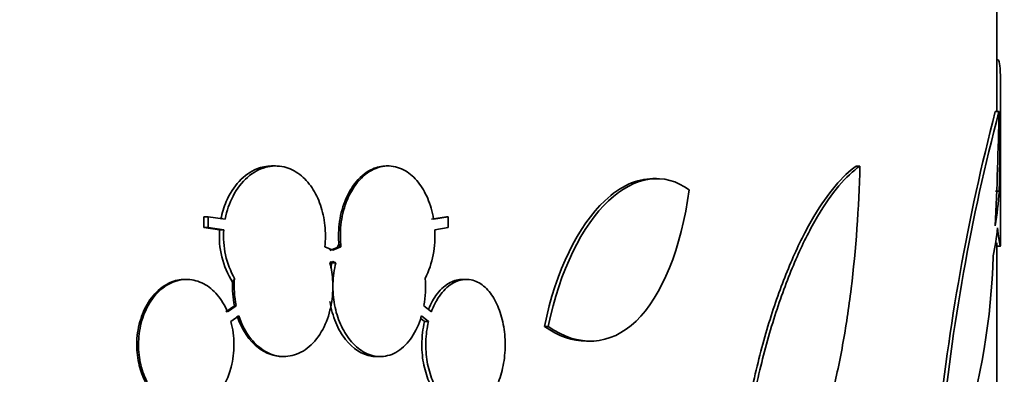
# Model space of a CAD drawing. Units: millimetres. Extents: x 0 to 744, y 0 to 1164.
# Drawn here: x 191 to 204, y 874 to 879 of the extents above; entities that cross this region are included whole.
import ezdxf
from ezdxf import colors
from ezdxf.entities.mleader import LeaderData, LeaderLine
from ezdxf.math import Vec2, Vec3

# ---------------------------------------------------------------- set-up
doc = ezdxf.new("R2010")
doc.units = ezdxf.units.MM
doc.layers.add('DV4_Défaut', color=7, linetype='Continuous')
doc.layers.add('Défaut', color=7, linetype='Continuous')

# ---------------------------------------------------------------- blocks, each defined once
blk = doc.blocks.new('_DOT')
at = {"color": 0}
blk.add_line((0, 0), (-1, 0), dxfattribs=at)
at = {"color": 0, "const_width": 0.333}
blk.add_lwpolyline([(-0.1665, 0, 1), (0.1665, 0, 1)], format="xyb", close=True, dxfattribs=at)
blk = doc.blocks.new('SE3')
at = {"layer": 'DV4_Défaut', "color": 7, "linetype": 'Continuous', "lineweight": 35}
for p, q in [((204.397, 877.941), (204.397, 882.52)), ((204.413, 878.412), (204.397, 878.412)), ((204.447, 875.958), (204.447, 877.948)), ((204.426, 877.719), (204.376, 877.719)), ((194.746, 876.989), (194.691, 876.989)), ((196.251, 876.989), (196.226, 876.989)), ((202.565, 876.988), (202.516, 876.988)), ((199.843, 876.82), (199.793, 876.82)), ((204.429, 876.651), (204.38, 876.651)), ((193.842, 876.309), (193.786, 876.309)), ((193.786, 876.309), (193.786, 876.164)), ((194.07, 876.278), (193.842, 876.309)), ((193.842, 876.309), (193.842, 876.164)), ((197.031, 876.309), (196.834, 876.278)), ((197.056, 876.309), (196.859, 876.278)), ((197.056, 876.309), (197.031, 876.309)), ((197.056, 876.164), (197.056, 876.309)), ((193.842, 876.164), (193.786, 876.164)), ((193.786, 876.164), (193.997, 876.135)), ((193.842, 876.164), (194.052, 876.135)), ((196.875, 876.135), (197.056, 876.164)), ((194.052, 876.135), (193.997, 876.135)), ((195.513, 875.862), (195.405, 875.908)), ((195.569, 875.897), (195.473, 875.856)), ((195.62, 875.908), (195.513, 875.862)), ((195.592, 875.943), (195.569, 875.897)), ((195.569, 875.897), (195.612, 875.908)), ((195.612, 875.908), (195.592, 875.943)), ((195.62, 875.908), (195.612, 875.908)), ((204.392, 875.914), (204.447, 875.914)), ((204.397, 873.804), (204.397, 875.96)), ((195.473, 875.693), (195.513, 875.71)), ((195.473, 875.704), (195.498, 875.693)), ((195.498, 875.693), (195.484, 875.622)), ((195.552, 875.693), (195.498, 875.693)), ((195.513, 875.71), (195.552, 875.693)), ((193.555, 875.47), (193.532, 875.47)), ((197.297, 875.47), (197.245, 875.47)), ((194.194, 875.118), (194.08, 875.036)), ((194.217, 875.118), (194.103, 875.036)), ((194.217, 875.118), (194.194, 875.118)), ((196.83, 875.036), (196.73, 875.118)), ((194.148, 874.905), (194.254, 874.981)), ((196.698, 874.981), (196.791, 874.905)), ((196.687, 874.947), (196.738, 874.905)), ((196.791, 874.905), (196.738, 874.905)), ((198.395, 874.841), (198.344, 874.841)), ((198.905, 874.642), (198.956, 874.642)), ((194.834, 874.437), (194.858, 874.437)), ((196.093, 874.437), (196.146, 874.437))]:
    blk.add_line(p, q, dxfattribs=at)
for centre, radius, start, end in [((232.105, 870.546), 28.642, 165.496, 174.3285), ((230.971, 870.75), 27.445, 165.2913, 174.5101), ((158.37, 878.535), 46.063, 357.0792, 358.9846), ((195.137, 876.046), 1.144, 175.5422, 212.2748), ((195.209, 876.048), 1.16, 175.7023, 209.2012), ((195.585, 876.046), 1.293, 334.1435, 3.961), ((194.891, 876.085), 9.463, 343.0228, 358.1804), ((213.13, 864.651), 21.813, 150.2281, 150.3692), ((195.484, 875.374), 1.292, 175.1819, 191.3901), ((195.292, 875.374), 1.461, 349.9363, 4.2608), ((195.458, 875.373), 1.289, 177.2332, 191.4037)]:
    blk.add_arc(centre, radius, start, end, dxfattribs=at)
for centre, start_param, end_param in [((163.497, 873.706), -0.093821, -0.062811), ((163.497, 873.441), -0.103025, -0.078022)]:
    blk.add_ellipse(centre, major_axis=(40.927, 3.873), ratio=0.358177, start_param=start_param, end_param=end_param, dxfattribs=at)
for points, knots in [([(204.413, 878.411), (204.429, 878.411), (204.439, 878.341), (204.452, 877.92), (204.439, 877.363), (204.429, 876.651)], [0, 0, 0, 0, 0.334653, 0.334653, 1, 1, 1, 1]), ([(194.692, 876.989), (194.626, 876.989), (194.559, 876.976), (194.495, 876.95), (194.412, 876.916), (194.33, 876.86), (194.258, 876.783), (194.191, 876.711), (194.13, 876.618), (194.085, 876.512), (194.054, 876.44), (194.03, 876.361), (194.015, 876.278)], [0, 0, 0, 0, 0.227213, 0.227213, 0.227213, 0.525446, 0.525446, 0.525446, 0.808532, 0.808532, 0.808532, 1, 1, 1, 1]), ([(195.405, 875.908), (195.415, 876.002), (195.415, 876.1), (195.405, 876.194), (195.395, 876.288), (195.375, 876.38), (195.346, 876.464), (195.317, 876.549), (195.279, 876.628), (195.234, 876.695), (195.186, 876.767), (195.13, 876.827), (195.07, 876.873), (195.004, 876.924), (194.932, 876.959), (194.859, 876.976), (194.778, 876.995), (194.694, 876.993), (194.613, 876.971), (194.528, 876.948), (194.444, 876.903), (194.369, 876.836), (194.296, 876.772), (194.228, 876.687), (194.176, 876.586), (194.128, 876.495), (194.091, 876.389), (194.07, 876.278)], [0, 0, 0, 0, 0.094149, 0.094149, 0.094149, 0.188187, 0.188187, 0.188187, 0.283988, 0.283988, 0.283988, 0.387352, 0.387352, 0.387352, 0.501472, 0.501472, 0.501472, 0.626595, 0.626595, 0.626595, 0.758017, 0.758017, 0.758017, 0.885649, 0.885649, 0.885649, 1, 1, 1, 1]), ([(196.228, 876.989), (196.165, 876.989), (196.102, 876.975), (196.042, 876.948), (195.965, 876.914), (195.89, 876.856), (195.825, 876.778), (195.764, 876.706), (195.71, 876.615), (195.67, 876.511), (195.635, 876.419), (195.609, 876.314), (195.597, 876.208), (195.591, 876.157), (195.588, 876.105), (195.588, 876.053), (195.588, 876.016), (195.589, 875.98), (195.592, 875.943)], [0, 0, 0, 0, 0.186735, 0.186735, 0.186735, 0.424953, 0.424953, 0.424953, 0.646107, 0.646107, 0.646107, 0.842065, 0.842065, 0.842065, 0.934415, 0.934415, 0.934415, 1, 1, 1, 1]), ([(196.859, 876.278), (196.843, 876.377), (196.816, 876.471), (196.781, 876.554), (196.746, 876.636), (196.703, 876.709), (196.655, 876.77), (196.603, 876.835), (196.544, 876.887), (196.483, 876.924), (196.414, 876.964), (196.339, 876.986), (196.265, 876.989), (196.186, 876.991), (196.106, 876.972), (196.03, 876.93), (195.954, 876.889), (195.881, 876.825), (195.82, 876.741), (195.763, 876.665), (195.713, 876.57), (195.678, 876.464), (195.646, 876.371), (195.625, 876.266), (195.616, 876.16), (195.61, 876.077), (195.611, 875.991), (195.62, 875.908)], [0, 0, 0, 0, 0.10093, 0.10093, 0.10093, 0.201303, 0.201303, 0.201303, 0.310301, 0.310301, 0.310301, 0.432218, 0.432218, 0.432218, 0.56281, 0.56281, 0.56281, 0.692594, 0.692594, 0.692594, 0.811815, 0.811815, 0.811815, 0.917322, 0.917322, 0.917322, 1, 1, 1, 1]), ([(202.516, 876.988), (202.423, 876.924), (202.327, 876.834), (202.136, 876.606), (202.041, 876.47), (201.854, 876.154), (201.762, 875.973), (201.584, 875.57), (201.499, 875.351), (201.341, 874.88), (201.268, 874.627), (201.134, 874.088), (201.075, 873.808), (200.975, 873.229), (200.933, 872.929), (200.87, 872.308), (200.849, 871.992), (200.838, 871.675)], [0, 0, 0, 0, 0.125, 0.125, 0.25, 0.25, 0.375, 0.375, 0.5, 0.5, 0.625, 0.625, 0.75, 0.75, 0.875, 0.875, 1, 1, 1, 1]), ([(202.565, 876.988), (202.377, 876.858), (202.186, 876.632), (201.903, 876.153), (201.811, 875.972), (201.635, 875.573), (201.55, 875.355), (201.391, 874.88), (201.316, 874.625), (201.184, 874.092), (201.125, 873.814), (201.024, 873.23), (200.983, 872.925), (200.92, 872.308), (200.898, 871.994), (200.888, 871.675)], [0, 0, 0, 0, 0.25, 0.25, 0.375, 0.375, 0.5, 0.5, 0.625, 0.625, 0.75, 0.75, 0.875, 0.875, 1, 1, 1, 1]), ([(201.21, 871.969), (201.419, 872.154), (201.603, 872.409), (201.848, 872.897), (201.924, 873.078), (202.062, 873.465), (202.125, 873.671), (202.238, 874.112), (202.289, 874.348), (202.378, 874.836), (202.416, 875.088), (202.511, 875.868), (202.55, 876.424), (202.565, 876.988)], [0, 0, 0, 0, 0.25, 0.25, 0.375, 0.375, 0.5, 0.5, 0.625, 0.625, 0.75, 0.75, 1, 1, 1, 1]), ([(198.344, 874.841), (198.493, 875.588), (198.8, 876.193), (199.358, 876.718), (199.578, 876.818), (199.793, 876.819)], [0, 0, 0, 0, 0.630086, 0.630086, 1, 1, 1, 1]), ([(198.395, 874.841), (198.544, 875.588), (198.851, 876.193), (199.553, 876.854), (199.945, 876.914), (200.28, 876.669)], [0, 0, 0, 0, 0.5, 0.5, 1, 1, 1, 1]), ([(200.28, 876.669), (200.176, 875.89), (199.916, 875.245), (199.224, 874.58), (198.793, 874.555), (198.395, 874.841)], [0, 0, 0, 0, 0.5, 0.5, 1, 1, 1, 1]), ([(194.254, 874.981), (194.285, 874.886), (194.329, 874.798), (194.379, 874.724), (194.43, 874.651), (194.489, 874.589), (194.552, 874.543), (194.618, 874.495), (194.691, 874.462), (194.763, 874.447), (194.841, 874.431), (194.921, 874.435), (194.997, 874.459), (195.076, 874.483), (195.153, 874.529), (195.221, 874.594), (195.288, 874.657), (195.348, 874.74), (195.395, 874.837), (195.438, 874.926), (195.471, 875.029), (195.491, 875.136), (195.509, 875.233), (195.515, 875.337), (195.511, 875.437), (195.506, 875.525), (195.494, 875.612), (195.473, 875.693)], [0, 0, 0, 0, 0.107125, 0.107125, 0.107125, 0.213828, 0.213828, 0.213828, 0.327238, 0.327238, 0.327238, 0.449165, 0.449165, 0.449165, 0.575589, 0.575589, 0.575589, 0.698841, 0.698841, 0.698841, 0.811578, 0.811578, 0.811578, 0.912733, 0.912733, 0.912733, 1, 1, 1, 1]), ([(195.552, 875.693), (195.53, 875.604), (195.516, 875.508), (195.513, 875.413), (195.511, 875.318), (195.518, 875.22), (195.535, 875.129), (195.552, 875.038), (195.579, 874.951), (195.613, 874.873), (195.649, 874.791), (195.693, 874.718), (195.742, 874.657), (195.795, 874.591), (195.855, 874.539), (195.918, 874.502), (195.987, 874.462), (196.059, 874.44), (196.131, 874.438), (196.207, 874.435), (196.283, 874.453), (196.354, 874.492), (196.425, 874.531), (196.492, 874.592), (196.549, 874.67), (196.603, 874.743), (196.649, 874.834), (196.684, 874.935), (196.689, 874.951), (196.693, 874.966), (196.698, 874.981)], [0, 0, 0, 0, 0.095594, 0.095594, 0.095594, 0.191264, 0.191264, 0.191264, 0.286316, 0.286316, 0.286316, 0.386288, 0.386288, 0.386288, 0.495368, 0.495368, 0.495368, 0.614515, 0.614515, 0.614515, 0.740301, 0.740301, 0.740301, 0.86547, 0.86547, 0.86547, 0.982857, 0.982857, 0.982857, 1, 1, 1, 1]), ([(193.533, 875.47), (193.466, 875.47), (193.398, 875.456), (193.334, 875.428), (193.261, 875.395), (193.19, 875.343), (193.128, 875.275), (193.069, 875.211), (193.017, 875.129), (192.978, 875.039), (192.941, 874.954), (192.914, 874.858), (192.9, 874.76), (192.892, 874.706), (192.888, 874.65), (192.888, 874.595), (192.888, 874.502), (192.9, 874.407), (192.921, 874.319), (192.941, 874.24), (192.969, 874.165), (193.003, 874.097)], [0, 0, 0, 0, 0.150636, 0.150636, 0.150636, 0.323797, 0.323797, 0.323797, 0.489044, 0.489044, 0.489044, 0.643114, 0.643114, 0.643114, 0.727415, 0.727415, 0.727415, 0.871186, 0.871186, 0.871186, 1, 1, 1, 1]), ([(194.103, 875.036), (194.067, 875.122), (194.02, 875.2), (193.966, 875.263), (193.912, 875.326), (193.85, 875.376), (193.786, 875.411), (193.717, 875.447), (193.644, 875.468), (193.571, 875.47), (193.494, 875.472), (193.416, 875.456), (193.343, 875.421), (193.27, 875.386), (193.2, 875.331), (193.139, 875.262), (193.082, 875.195), (193.031, 875.113), (192.993, 875.021), (192.958, 874.935), (192.933, 874.839), (192.92, 874.741), (192.909, 874.649), (192.908, 874.552), (192.919, 874.459), (192.93, 874.368), (192.951, 874.279), (192.982, 874.198), (192.995, 874.163), (193.01, 874.129), (193.026, 874.097)], [0, 0, 0, 0, 0.105681, 0.105681, 0.105681, 0.210977, 0.210977, 0.210977, 0.322362, 0.322362, 0.322362, 0.438654, 0.438654, 0.438654, 0.554489, 0.554489, 0.554489, 0.664768, 0.664768, 0.664768, 0.767573, 0.767573, 0.767573, 0.864595, 0.864595, 0.864595, 0.959415, 0.959415, 0.959415, 1, 1, 1, 1]), ([(197.246, 875.47), (197.191, 875.47), (197.135, 875.456), (197.083, 875.429), (197.021, 875.397), (196.961, 875.345), (196.908, 875.278), (196.863, 875.22), (196.823, 875.149), (196.791, 875.07)], [0, 0, 0, 0, 0.315022, 0.315022, 0.315022, 0.683815, 0.683815, 0.683815, 1, 1, 1, 1]), ([(197.727, 874.097), (197.757, 874.173), (197.782, 874.259), (197.797, 874.349), (197.812, 874.439), (197.819, 874.536), (197.817, 874.63), (197.815, 874.722), (197.804, 874.815), (197.785, 874.901), (197.767, 874.987), (197.74, 875.068), (197.707, 875.139), (197.673, 875.212), (197.631, 875.276), (197.586, 875.327), (197.538, 875.38), (197.484, 875.42), (197.428, 875.443), (197.369, 875.468), (197.307, 875.476), (197.246, 875.466), (197.182, 875.456), (197.118, 875.426), (197.06, 875.379), (197.001, 875.333), (196.947, 875.267), (196.901, 875.188), (196.874, 875.142), (196.85, 875.091), (196.83, 875.036)], [0, 0, 0, 0, 0.097237, 0.097237, 0.097237, 0.194648, 0.194648, 0.194648, 0.289874, 0.289874, 0.289874, 0.385363, 0.385363, 0.385363, 0.484504, 0.484504, 0.484504, 0.589642, 0.589642, 0.589642, 0.701367, 0.701367, 0.701367, 0.817647, 0.817647, 0.817647, 0.933588, 0.933588, 0.933588, 1, 1, 1, 1]), ([(195.473, 875.176), (195.488, 875.075), (195.515, 874.979), (195.586, 874.807), (195.63, 874.73), (195.781, 874.539), (195.905, 874.462), (196.05, 874.439), (196.072, 874.437), (196.094, 874.438)], [0, 0, 0, 0, 0.230081, 0.230081, 0.460163, 0.460163, 0.920326, 0.920326, 1, 1, 1, 1]), ([(194.23, 874.981), (194.291, 874.797), (194.395, 874.646), (194.614, 874.477), (194.725, 874.438), (194.835, 874.438)], [0, 0, 0, 0, 0.547735, 0.547735, 1, 1, 1, 1]), ([(193.095, 873.985), (193.199, 873.84), (193.333, 873.751), (193.616, 873.702), (193.759, 873.743), (194.002, 873.943), (194.101, 874.104), (194.176, 874.393), (194.189, 874.497), (194.188, 874.704), (194.175, 874.808), (194.148, 874.905)], [0, 0, 0, 0, 0.25, 0.25, 0.5, 0.5, 0.75, 0.75, 0.875, 0.875, 1, 1, 1, 1]), ([(196.738, 874.905), (196.727, 874.857), (196.718, 874.808), (196.712, 874.758), (196.706, 874.704), (196.702, 874.65), (196.702, 874.595), (196.702, 874.503), (196.712, 874.409), (196.73, 874.322), (196.748, 874.235), (196.775, 874.153), (196.808, 874.08), (196.842, 874.005), (196.884, 873.939), (196.93, 873.886), (196.979, 873.829), (197.034, 873.785), (197.09, 873.758), (197.141, 873.733), (197.193, 873.72), (197.246, 873.72)], [0, 0, 0, 0, 0.088177, 0.088177, 0.088177, 0.181128, 0.181128, 0.181128, 0.340549, 0.340549, 0.340549, 0.499616, 0.499616, 0.499616, 0.664034, 0.664034, 0.664034, 0.840815, 0.840815, 0.840815, 1, 1, 1, 1]), ([(196.791, 874.905), (196.771, 874.82), (196.759, 874.729), (196.756, 874.638), (196.753, 874.547), (196.759, 874.454), (196.774, 874.367), (196.789, 874.28), (196.813, 874.196), (196.843, 874.121), (196.874, 874.044), (196.913, 873.975), (196.957, 873.918), (197.003, 873.857), (197.056, 873.808), (197.11, 873.775), (197.169, 873.74), (197.231, 873.721), (197.292, 873.72), (197.356, 873.719), (197.42, 873.737), (197.48, 873.774), (197.539, 873.81), (197.595, 873.866), (197.643, 873.937), (197.653, 873.952), (197.663, 873.968), (197.673, 873.985)], [0, 0, 0, 0, 0.11031, 0.11031, 0.11031, 0.220695, 0.220695, 0.220695, 0.330436, 0.330436, 0.330436, 0.444619, 0.444619, 0.444619, 0.567027, 0.567027, 0.567027, 0.698266, 0.698266, 0.698266, 0.835012, 0.835012, 0.835012, 0.970959, 0.970959, 0.970959, 1, 1, 1, 1])]:
    blk.add_open_spline(points, degree=3, knots=knots, dxfattribs=at)
for points in [[(204.396, 877.949), (204.396, 877.879), (204.396, 877.802), (204.395, 877.719)], [(204.407, 876.159), (204.432, 875.93), (204.445, 875.865), (204.446, 875.954)], [(198.905, 874.643), (198.719, 874.643), (198.528, 874.709), (198.344, 874.841)]]:
    blk.add_open_spline(points, degree=3, dxfattribs=at)

msp = doc.modelspace()

# ---------------------------------------------------------------- block references
at = {"layer": 'Défaut'}
msp.add_blockref('SE3', (0, 0), dxfattribs=at)

# ---------------------------------------------------------------- leaders
at = {"layer": 'Défaut', "color": 7, "linetype": 'Continuous', "lineweight": 18}
ml = msp.add_multileader_mtext('Standard', dxfattribs=at)
ml.set_content('{\\pxsm0.9;\\fSolid Edge ISO|b1||i0||c0|p34;\\W1.;03/06/2008\\P}', color=256)
ml.set_leader_properties()
ml.set_arrow_properties(name='DOT')
ml.build(insert=Vec2(0, 0))
ml.multileader.update_dxf_attribs({"leader_type": 0, "dogleg_length": 0, "arrow_head_size": 12})
ctx = ml.context
ctx.base_point, ctx.char_height, ctx.arrow_head_size, ctx.landing_gap_size = Vec3(656.602, 1156.973), 12, 12, 4.2
notes = []
notes.append((ctx, [(0, (0, 0, 0), (0, 0), (1, 0), 1, [])]))
ctx.mtext.insert = Vec3(658.602, 1163.093)
for ctx, leaders in notes:
    for number, flags, end, landing, length, lines in leaders:
        leader = LeaderData()
        leader.index, (leader.has_last_leader_line, leader.has_dogleg_vector, leader.attachment_direction) = number, flags
        leader.last_leader_point, leader.dogleg_vector, leader.dogleg_length = Vec3(end), Vec3(landing), length
        for number, points, colour, breaks in lines:
            line = LeaderLine()
            line.index, line.vertices, line.color, line.breaks = number, Vec3.list(points), colors.encode_raw_color(colour), breaks
            leader.lines.append(line)
        ctx.leaders.append(leader)

doc.saveas('drawing.dxf')
